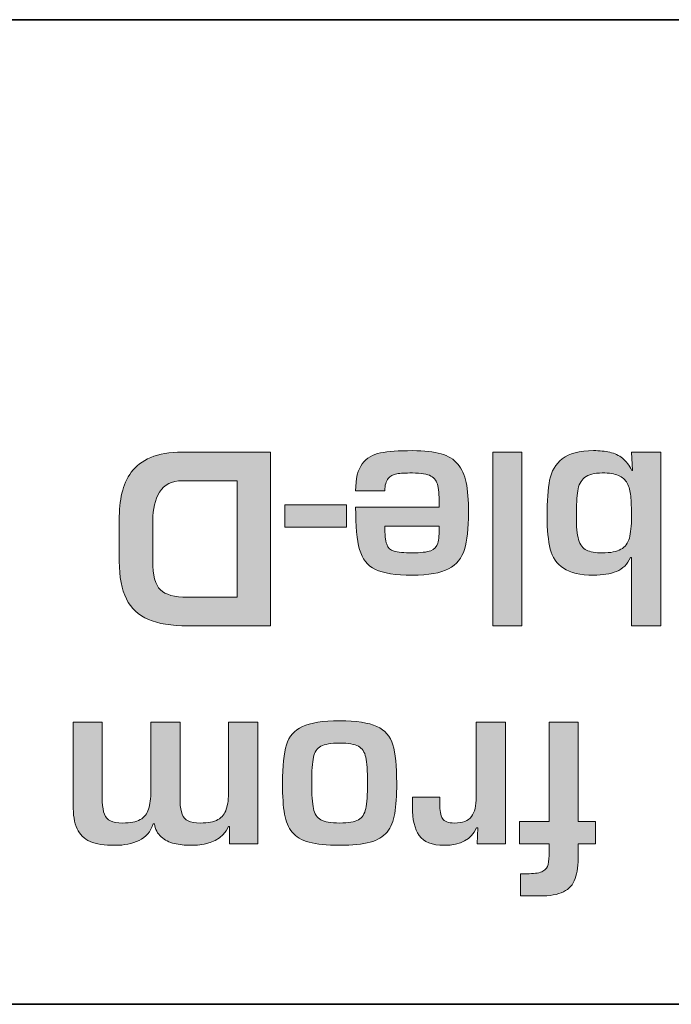
# Model space of a CAD drawing. Units: millimetres. Extents: x 30 to 745, y 30 to 928.
# Drawn here: x 124 to 130, y 767 to 776 of the extents above; entities that cross this region are included whole.
import ezdxf

# ---------------------------------------------------------------- set-up
doc = ezdxf.new("R2010")
doc.units = ezdxf.units.MM
doc.layers.add('Taitol', color=7, linetype='Continuous', lineweight=15)

msp = doc.modelspace()

# ---------------------------------------------------------------- hatches: boundary and pattern name
at = {"layer": 'Taitol'}
h = msp.add_hatch(color=256, dxfattribs=at)
h.dxf.hatch_style = 2
edge = h.paths.add_edge_path()
edge.add_spline(control_points=[(124.5544, 771.485), (124.5544, 771.485), (124.5544, 771.8605), (124.5544, 771.8605), (124.5544, 771.9535), (124.5627, 772.0355), (124.5789, 772.1079), (124.5951, 772.1795), (124.6237, 772.2436), (124.6647, 772.3001), (124.7057, 772.3559), (124.7646, 772.4007), (124.8418, 772.4331), (124.9186, 772.4662), (125.0144, 772.4827), (125.1287, 772.4827), (125.1287, 772.4827), (125.938, 772.4827), (125.938, 772.4827), (125.938, 772.4827), (125.938, 770.8952), (125.938, 770.8952), (125.938, 770.8952), (125.1794, 770.8952), (125.1794, 770.8952), (125.0312, 770.8952), (124.9113, 770.9145), (124.8204, 770.9531), (124.7294, 770.9917), (124.6623, 771.0537), (124.6192, 771.1405), (124.5761, 771.2266), (124.5544, 771.3417), (124.5544, 771.485)], knot_values=[0, 0, 0, 0, 1, 1, 1, 2, 2, 2, 3, 3, 3, 4, 4, 4, 5, 5, 5, 6, 6, 6, 7, 7, 7, 8, 8, 8, 9, 9, 9, 10, 10, 10, 11, 11, 11, 11], degree=3, periodic=0)
edge = h.paths.add_edge_path()
edge.add_spline(control_points=[(124.8604, 771.4857), (124.8604, 771.3561), (124.8834, 771.2693), (124.9303, 771.2245), (124.9765, 771.1791), (125.0598, 771.157), (125.1797, 771.157), (125.1797, 771.157), (125.6321, 771.157), (125.6321, 771.157), (125.6321, 771.157), (125.6321, 772.2209), (125.6321, 772.2209), (125.6321, 772.2209), (125.1291, 772.2209), (125.1291, 772.2209), (125.034, 772.2209), (124.9654, 772.1857), (124.9234, 772.1168), (124.8814, 772.0472), (124.8604, 771.9618), (124.8604, 771.8598), (124.8604, 771.8598), (124.8604, 771.4857), (124.8604, 771.4857)], knot_values=[0, 0, 0, 0, 1, 1, 1, 2, 2, 2, 3, 3, 3, 4, 4, 4, 5, 5, 5, 6, 6, 6, 7, 7, 7, 8, 8, 8, 8], degree=3, periodic=0)
h = msp.add_hatch(color=256, dxfattribs=at)
h.dxf.hatch_style = 2
edge = h.paths.add_edge_path()
edge.add_spline(control_points=[(126.7166, 771.9783), (126.7166, 771.9783), (127.4814, 771.9783), (127.4814, 771.9783), (127.4814, 772.0679), (127.4769, 772.1334), (127.4686, 772.1747), (127.4597, 772.216), (127.4387, 772.2457), (127.4049, 772.2643), (127.3711, 772.2829), (127.3143, 772.2925), (127.2351, 772.2925), (127.1731, 772.2925), (127.1255, 772.2898), (127.0928, 772.2843), (127.0601, 772.2794), (127.0335, 772.265), (127.0135, 772.2415), (126.9936, 772.2181), (126.9836, 772.1809), (126.9836, 772.1292), (126.9836, 772.1292), (126.7166, 772.1292), (126.7166, 772.1292), (126.7166, 772.2415), (126.7366, 772.3235), (126.7769, 772.3759), (126.8168, 772.4283), (126.8719, 772.462), (126.9429, 772.4758), (127.0135, 772.4896), (127.111, 772.4965), (127.2354, 772.4965), (127.3436, 772.4965), (127.4311, 772.4868), (127.4972, 772.4675), (127.5634, 772.4489), (127.6147, 772.4172), (127.6512, 772.3738), (127.6881, 772.3304), (127.7132, 772.2739), (127.7274, 772.205), (127.7415, 772.1361), (127.7487, 772.0445), (127.7487, 771.9294), (127.7487, 771.7854), (127.7367, 771.6731), (127.7119, 771.5939), (127.6874, 771.5139), (127.6388, 771.4547), (127.5661, 771.4161), (127.4931, 771.3775), (127.3829, 771.3582), (127.2354, 771.3582), (127.0821, 771.3582), (126.9691, 771.3754), (126.8968, 771.4106), (126.8244, 771.4464), (126.7762, 771.5064), (126.7524, 771.5925), (126.7286, 771.6779), (126.7166, 771.8068), (126.7166, 771.9783)], knot_values=[0, 0, 0, 0, 1, 1, 1, 2, 2, 2, 3, 3, 3, 4, 4, 4, 5, 5, 5, 6, 6, 6, 7, 7, 7, 8, 8, 8, 9, 9, 9, 10, 10, 10, 11, 11, 11, 12, 12, 12, 13, 13, 13, 14, 14, 14, 15, 15, 15, 16, 16, 16, 17, 17, 17, 18, 18, 18, 19, 19, 19, 20, 20, 20, 21, 21, 21, 21], degree=3, periodic=0)
edge = h.paths.add_edge_path()
edge.add_spline(control_points=[(127.4814, 771.8075), (127.4814, 771.8075), (126.9836, 771.8075), (126.9836, 771.8075), (126.9836, 771.7303), (126.9894, 771.6752), (127.0011, 771.6414), (127.0129, 771.6076), (127.0352, 771.5863), (127.0683, 771.5766), (127.1014, 771.567), (127.1572, 771.5622), (127.2351, 771.5622), (127.3129, 771.5622), (127.3691, 771.5684), (127.4028, 771.5821), (127.4366, 771.5952), (127.4583, 771.6187), (127.4673, 771.651), (127.4769, 771.6834), (127.4814, 771.7358), (127.4814, 771.8075)], knot_values=[0, 0, 0, 0, 1, 1, 1, 2, 2, 2, 3, 3, 3, 4, 4, 4, 5, 5, 5, 6, 6, 6, 7, 7, 7, 7], degree=3, periodic=0)
h = msp.add_hatch(color=256, dxfattribs=at)
h.dxf.hatch_style = 2
h.paths.add_polyline_path([(127.9706, 770.8952), (127.9706, 772.4827), (128.2379, 772.4827), (128.2379, 770.8952)])
h = msp.add_hatch(color=256, dxfattribs=at)
h.dxf.hatch_style = 2
edge = h.paths.add_edge_path()
edge.add_spline(control_points=[(128.4967, 771.5973), (128.4774, 771.6724), (128.4677, 771.7716), (128.4677, 771.8943), (128.4677, 772.0362), (128.4756, 772.1471), (128.4911, 772.2271), (128.5066, 772.307), (128.5452, 772.3718), (128.6069, 772.4214), (128.6689, 772.4717), (128.7643, 772.4965), (128.8935, 772.4965), (128.9473, 772.4965), (128.9965, 772.491), (129.041, 772.4813), (129.0858, 772.471), (129.1247, 772.4531), (129.1581, 772.4262), (129.1915, 772.4), (129.2194, 772.3628), (129.2415, 772.3153), (129.2415, 772.3153), (129.2498, 772.3153), (129.2498, 772.3153), (129.2498, 772.3153), (129.2394, 772.4827), (129.2394, 772.4827), (129.2394, 772.4827), (129.5068, 772.4827), (129.5068, 772.4827), (129.5068, 772.4827), (129.5068, 770.8952), (129.5068, 770.8952), (129.5068, 770.8952), (129.2394, 770.8952), (129.2394, 770.8952), (129.2394, 770.8952), (129.2394, 771.5194), (129.2394, 771.5194), (129.2394, 771.5194), (129.2291, 771.5194), (129.2291, 771.5194), (129.2029, 771.4581), (129.1605, 771.4161), (129.1023, 771.3927), (129.0437, 771.3692), (128.9741, 771.3582), (128.8935, 771.3582), (128.7705, 771.3582), (128.6786, 771.3789), (128.6172, 771.4209), (128.5563, 771.4629), (128.5159, 771.5222), (128.4967, 771.5973)], knot_values=[0, 0, 0, 0, 1, 1, 1, 2, 2, 2, 3, 3, 3, 4, 4, 4, 5, 5, 5, 6, 6, 6, 7, 7, 7, 8, 8, 8, 9, 9, 9, 10, 10, 10, 11, 11, 11, 12, 12, 12, 13, 13, 13, 14, 14, 14, 15, 15, 15, 16, 16, 16, 17, 17, 17, 18, 18, 18, 18], degree=3, periodic=1)
edge = h.paths.add_edge_path()
edge.add_spline(control_points=[(128.7557, 771.6834), (128.7695, 771.6359), (128.7933, 771.6042), (128.8267, 771.587), (128.8601, 771.5704), (128.9087, 771.5622), (128.9721, 771.5622), (129.0475, 771.5622), (129.1044, 771.5725), (129.1426, 771.5945), (129.1809, 771.6159), (129.2067, 771.6504), (129.2198, 771.6965), (129.2329, 771.7434), (129.2394, 771.8088), (129.2394, 771.8943), (129.2394, 771.9714), (129.2374, 772.0335), (129.2325, 772.0803), (129.2284, 772.1265), (129.2174, 772.1657), (129.2005, 772.1981), (129.1836, 772.2305), (129.1571, 772.2546), (129.1209, 772.2698), (129.0847, 772.2849), (129.0351, 772.2925), (128.9721, 772.2925), (128.8984, 772.2925), (128.8446, 772.2781), (128.8109, 772.2505), (128.7767, 772.2222), (128.7557, 772.1823), (128.7475, 772.1292), (128.7392, 772.0769), (128.7351, 771.9983), (128.7351, 771.8943), (128.7351, 771.8006), (128.7419, 771.7303), (128.7557, 771.6834)], knot_values=[0, 0, 0, 0, 1, 1, 1, 2, 2, 2, 3, 3, 3, 4, 4, 4, 5, 5, 5, 6, 6, 6, 7, 7, 7, 8, 8, 8, 9, 9, 9, 10, 10, 10, 11, 11, 11, 12, 12, 12, 13, 13, 13, 13], degree=3, periodic=0)
h = msp.add_hatch(color=256, dxfattribs=at)
h.dxf.hatch_style = 2
h.paths.add_polyline_path([(126.6335, 771.7964), (126.0686, 771.7964), (126.0686, 772.0004), (126.6335, 772.0004)])
h = msp.add_hatch(color=256, dxfattribs=at)
h.dxf.hatch_style = 2
edge = h.paths.add_edge_path()
edge.add_spline(control_points=[(124.9379, 768.9666), (124.9045, 768.9963), (124.8834, 769.0362), (124.8752, 769.0865), (124.8752, 769.0865), (124.8659, 769.0865), (124.8659, 769.0865), (124.8418, 769.0135), (124.7987, 768.9625), (124.7363, 768.9329), (124.674, 768.9032), (124.5999, 768.8888), (124.5145, 768.8888), (124.4194, 768.8888), (124.3439, 768.9005), (124.2881, 768.9239), (124.2323, 768.948), (124.1924, 768.9866), (124.1682, 769.0404), (124.1441, 769.0941), (124.1321, 769.1678), (124.1321, 769.2608), (124.1321, 769.2608), (124.1321, 770.0132), (124.1321, 770.0132), (124.1321, 770.0132), (124.3994, 770.0132), (124.3994, 770.0132), (124.3994, 770.0132), (124.3994, 769.2877), (124.3994, 769.2877), (124.4015, 769.2388), (124.408, 769.2002), (124.419, 769.1726), (124.4301, 769.1444), (124.4483, 769.1244), (124.4742, 769.1113), (124.5, 769.0989), (124.5369, 769.0927), (124.5851, 769.0927), (124.6554, 769.0927), (124.7091, 769.1031), (124.7463, 769.1237), (124.7832, 769.1451), (124.8087, 769.1768), (124.8225, 769.2195), (124.8362, 769.2622), (124.8431, 769.318), (124.8431, 769.3869), (124.8431, 769.3869), (124.8431, 770.0132), (124.8431, 770.0132), (124.8431, 770.0132), (125.1105, 770.0132), (125.1105, 770.0132), (125.1105, 770.0132), (125.1105, 769.2877), (125.1105, 769.2877), (125.1125, 769.2388), (125.1191, 769.2002), (125.1301, 769.1726), (125.1411, 769.1444), (125.1594, 769.1244), (125.1852, 769.1113), (125.2111, 769.0989), (125.2479, 769.0927), (125.2962, 769.0927), (125.3664, 769.0927), (125.4202, 769.1031), (125.4574, 769.1237), (125.4943, 769.1451), (125.5197, 769.1768), (125.5335, 769.2195), (125.5473, 769.2622), (125.5542, 769.318), (125.5542, 769.3869), (125.5542, 769.3869), (125.5542, 770.0132), (125.5542, 770.0132), (125.5542, 770.0132), (125.8215, 770.0132), (125.8215, 770.0132), (125.8215, 770.0132), (125.8215, 768.9025), (125.8215, 768.9025), (125.8215, 768.9025), (125.5625, 768.9025), (125.5625, 768.9025), (125.5625, 768.9025), (125.5625, 769.0624), (125.5625, 769.0624), (125.5625, 769.0624), (125.5542, 769.0624), (125.5542, 769.0624), (125.5067, 768.9466), (125.3902, 768.8888), (125.2049, 768.8888), (125.1539, 768.8888), (125.105, 768.8943), (125.0581, 768.9053), (125.0113, 768.9163), (124.9713, 768.937), (124.9379, 768.9666)], knot_values=[0, 0, 0, 0, 1, 1, 1, 2, 2, 2, 3, 3, 3, 4, 4, 4, 5, 5, 5, 6, 6, 6, 7, 7, 7, 8, 8, 8, 9, 9, 9, 10, 10, 10, 11, 11, 11, 12, 12, 12, 13, 13, 13, 14, 14, 14, 15, 15, 15, 16, 16, 16, 17, 17, 17, 18, 18, 18, 19, 19, 19, 20, 20, 20, 21, 21, 21, 22, 22, 22, 23, 23, 23, 24, 24, 24, 25, 25, 25, 26, 26, 26, 27, 27, 27, 28, 28, 28, 29, 29, 29, 30, 30, 30, 31, 31, 31, 32, 32, 32, 33, 33, 33, 34, 34, 34, 34], degree=3, periodic=1)
h = msp.add_hatch(color=256, dxfattribs=at)
h.dxf.hatch_style = 2
edge = h.paths.add_edge_path()
edge.add_spline(control_points=[(126.5698, 768.8888), (126.4523, 768.8888), (126.3593, 768.8977), (126.2911, 768.917), (126.2229, 768.9363), (126.1716, 768.9666), (126.1364, 769.0093), (126.1013, 769.0514), (126.0775, 769.1072), (126.0658, 769.1747), (126.0534, 769.2429), (126.0475, 769.3373), (126.0475, 769.4579), (126.0475, 769.6143), (126.0596, 769.7308), (126.083, 769.8079), (126.1068, 769.8844), (126.1557, 769.9402), (126.2298, 769.9747), (126.3039, 770.0098), (126.4172, 770.027), (126.5698, 770.027), (126.7224, 770.027), (126.8361, 770.0098), (126.9098, 769.9754), (126.9839, 769.9416), (127.0328, 769.8858), (127.0566, 769.8079), (127.0804, 769.7308), (127.0921, 769.6143), (127.0921, 769.4579), (127.0921, 769.3428), (127.0862, 769.2505), (127.0745, 769.1802), (127.0628, 769.1099), (127.0394, 769.0534), (127.0039, 769.01), (126.9684, 768.9673), (126.9167, 768.9363), (126.8485, 768.917), (126.7803, 768.8977), (126.6876, 768.8888), (126.5698, 768.8888)], knot_values=[0, 0, 0, 0, 1, 1, 1, 2, 2, 2, 3, 3, 3, 4, 4, 4, 5, 5, 5, 6, 6, 6, 7, 7, 7, 8, 8, 8, 9, 9, 9, 10, 10, 10, 11, 11, 11, 12, 12, 12, 13, 13, 13, 14, 14, 14, 14], degree=3, periodic=0)
edge = h.paths.add_edge_path()
edge.add_spline(control_points=[(126.3304, 769.6942), (126.32, 769.646), (126.3149, 769.5681), (126.3149, 769.46), (126.3149, 769.3511), (126.32, 769.2726), (126.3304, 769.2243), (126.3407, 769.1754), (126.3631, 769.1416), (126.3976, 769.1217), (126.4324, 769.1024), (126.4895, 769.0927), (126.5698, 769.0927), (126.6501, 769.0927), (126.7073, 769.1024), (126.7421, 769.1217), (126.7765, 769.1416), (126.7989, 769.1754), (126.8092, 769.2243), (126.8196, 769.2726), (126.8248, 769.3511), (126.8248, 769.46), (126.8248, 769.5681), (126.8196, 769.646), (126.8092, 769.6942), (126.7989, 769.7418), (126.7765, 769.7755), (126.7414, 769.7941), (126.7066, 769.8134), (126.6494, 769.8231), (126.5698, 769.8231), (126.4902, 769.8231), (126.433, 769.8134), (126.3982, 769.7941), (126.3631, 769.7755), (126.3407, 769.7418), (126.3304, 769.6942)], knot_values=[0, 0, 0, 0, 1, 1, 1, 2, 2, 2, 3, 3, 3, 4, 4, 4, 5, 5, 5, 6, 6, 6, 7, 7, 7, 8, 8, 8, 9, 9, 9, 10, 10, 10, 11, 11, 11, 12, 12, 12, 12], degree=3, periodic=0)
h = msp.add_hatch(color=256, dxfattribs=at)
h.dxf.hatch_style = 2
edge = h.paths.add_edge_path()
edge.add_spline(control_points=[(127.5265, 768.8888), (127.4163, 768.8888), (127.3398, 768.9184), (127.2978, 768.9783), (127.2561, 769.0376), (127.2351, 769.1251), (127.2351, 769.2395), (127.2351, 769.2395), (127.2351, 769.3297), (127.2351, 769.3297), (127.2351, 769.3297), (127.4859, 769.3297), (127.4859, 769.3297), (127.4859, 769.3297), (127.4859, 769.2719), (127.4859, 769.2719), (127.4859, 769.2071), (127.4941, 769.1609), (127.5107, 769.1334), (127.5269, 769.1065), (127.5634, 769.0927), (127.6202, 769.0927), (127.695, 769.0927), (127.7467, 769.1127), (127.7759, 769.152), (127.8049, 769.1919), (127.8194, 769.2512), (127.8194, 769.3297), (127.8194, 769.3297), (127.8194, 770.0132), (127.8194, 770.0132), (127.8194, 770.0132), (128.0867, 770.0132), (128.0867, 770.0132), (128.0867, 770.0132), (128.0867, 768.9025), (128.0867, 768.9025), (128.0867, 768.9025), (127.8266, 768.9025), (127.8266, 768.9025), (127.8266, 768.9025), (127.8328, 769.0479), (127.8328, 769.0479), (127.8328, 769.0479), (127.8214, 769.0479), (127.8214, 769.0479), (127.7759, 768.9418), (127.6778, 768.8888), (127.5265, 768.8888)], knot_values=[0, 0, 0, 0, 1, 1, 1, 2, 2, 2, 3, 3, 3, 4, 4, 4, 5, 5, 5, 6, 6, 6, 7, 7, 7, 8, 8, 8, 9, 9, 9, 10, 10, 10, 11, 11, 11, 12, 12, 12, 13, 13, 13, 14, 14, 14, 15, 15, 15, 16, 16, 16, 16], degree=3, periodic=0)
h = msp.add_hatch(color=256, dxfattribs=at)
h.dxf.hatch_style = 2
edge = h.paths.add_edge_path()
edge.add_spline(control_points=[(128.3971, 768.4257), (128.3971, 768.4257), (128.2235, 768.4257), (128.2235, 768.4257), (128.2235, 768.4257), (128.2235, 768.6297), (128.2235, 768.6297), (128.2235, 768.6297), (128.3041, 768.6297), (128.3041, 768.6297), (128.3609, 768.6297), (128.403, 768.6373), (128.4295, 768.6524), (128.456, 768.6676), (128.4719, 768.6883), (128.4774, 768.7144), (128.4829, 768.7406), (128.4856, 768.7806), (128.4856, 768.8343), (128.4856, 768.8343), (128.4856, 768.9025), (128.4856, 768.9025), (128.4856, 768.9025), (128.2152, 768.9025), (128.2152, 768.9025), (128.2152, 768.9025), (128.2152, 769.1065), (128.2152, 769.1065), (128.2152, 769.1065), (128.4856, 769.1065), (128.4856, 769.1065), (128.4856, 769.1065), (128.4856, 770.0132), (128.4856, 770.0132), (128.4856, 770.0132), (128.753, 770.0132), (128.753, 770.0132), (128.753, 770.0132), (128.753, 769.1065), (128.753, 769.1065), (128.753, 769.1065), (128.909, 769.1065), (128.909, 769.1065), (128.909, 769.1065), (128.909, 768.9025), (128.909, 768.9025), (128.909, 768.9025), (128.753, 768.9025), (128.753, 768.9025), (128.753, 768.9025), (128.753, 768.8047), (128.753, 768.8047), (128.753, 768.7117), (128.7433, 768.6387), (128.724, 768.5842), (128.7047, 768.5298), (128.6693, 768.4898), (128.6179, 768.4643), (128.5666, 768.4381), (128.4932, 768.4257), (128.3971, 768.4257)], knot_values=[0, 0, 0, 0, 1, 1, 1, 2, 2, 2, 3, 3, 3, 4, 4, 4, 5, 5, 5, 6, 6, 6, 7, 7, 7, 8, 8, 8, 9, 9, 9, 10, 10, 10, 11, 11, 11, 12, 12, 12, 13, 13, 13, 14, 14, 14, 15, 15, 15, 16, 16, 16, 17, 17, 17, 18, 18, 18, 19, 19, 19, 20, 20, 20, 20], degree=3, periodic=0)

# ---------------------------------------------------------------- linework, layer by layer
at = {"layer": 'Taitol', "lineweight": 35}
for p, q in [((97.99, 776.4356), (160.9901, 776.4356)), ((160.9901, 767.4356), (97.99, 767.4356))]:
    msp.add_line(p, q, dxfattribs=at)
at = {"layer": 'Taitol', "lineweight": 0}
for p, q in [((127.9706, 770.8952), (127.9706, 772.4827)), ((127.9706, 772.4827), (128.2379, 772.4827)), ((128.2379, 772.4827), (128.2379, 770.8952)), ((126.0686, 771.7964), (126.0686, 772.0004)), ((126.0686, 772.0004), (126.6335, 772.0004)), ((126.6335, 772.0004), (126.6335, 771.7964)), ((126.6335, 771.7964), (126.0686, 771.7964)), ((128.2379, 770.8952), (127.9706, 770.8952))]:
    msp.add_line(p, q, dxfattribs=at)
for points in [[(124.8418, 772.4331), (124.9186, 772.4662), (125.0144, 772.4827), (125.1287, 772.4827)], [(125.1287, 772.4827), (125.1287, 772.4827), (125.938, 772.4827), (125.938, 772.4827)], [(125.938, 772.4827), (125.938, 772.4827), (125.938, 770.8952), (125.938, 770.8952)], [(126.7769, 772.3759), (126.8168, 772.4283), (126.8719, 772.462), (126.9429, 772.4758)], [(129.041, 772.4813), (129.0858, 772.471), (129.1247, 772.4531), (129.1581, 772.4262)], [(129.2498, 772.3153), (129.2498, 772.3153), (129.2394, 772.4827), (129.2394, 772.4827)], [(129.2394, 772.4827), (129.2394, 772.4827), (129.5068, 772.4827), (129.5068, 772.4827)], [(129.5068, 772.4827), (129.5068, 772.4827), (129.5068, 770.8952), (129.5068, 770.8952)], [(124.6647, 772.3001), (124.7057, 772.3559), (124.7646, 772.4007), (124.8418, 772.4331)], [(127.4972, 772.4675), (127.5634, 772.4489), (127.6147, 772.4172), (127.6512, 772.3738)], [(129.1581, 772.4262), (129.1915, 772.4), (129.2194, 772.3628), (129.2415, 772.3153)], [(124.5789, 772.1079), (124.5951, 772.1795), (124.6237, 772.2436), (124.6647, 772.3001)], [(126.7166, 772.1292), (126.7166, 772.2415), (126.7366, 772.3235), (126.7769, 772.3759)], [(129.2415, 772.3153), (129.2415, 772.3153), (129.2498, 772.3153), (129.2498, 772.3153)], [(125.1291, 772.2209), (125.034, 772.2209), (124.9654, 772.1857), (124.9234, 772.1168)], [(125.6321, 772.2209), (125.6321, 772.2209), (125.1291, 772.2209), (125.1291, 772.2209)], [(125.6321, 771.157), (125.6321, 771.157), (125.6321, 772.2209), (125.6321, 772.2209)], [(128.8109, 772.2505), (128.7767, 772.2222), (128.7557, 772.1823), (128.7475, 772.1292)], [(124.5544, 771.8605), (124.5544, 771.9535), (124.5627, 772.0355), (124.5789, 772.1079)], [(124.9234, 772.1168), (124.8814, 772.0472), (124.8604, 771.9618), (124.8604, 771.8598)], [(126.9836, 772.1292), (126.9836, 772.1292), (126.7166, 772.1292), (126.7166, 772.1292)], [(127.4814, 771.9783), (127.4814, 772.0679), (127.4769, 772.1334), (127.4686, 772.1747)], [(126.7524, 771.5925), (126.7286, 771.6779), (126.7166, 771.8068), (126.7166, 771.9783)], [(126.7166, 771.9783), (126.7166, 771.9783), (127.4814, 771.9783), (127.4814, 771.9783)], [(124.5544, 771.485), (124.5544, 771.485), (124.5544, 771.8605), (124.5544, 771.8605)], [(124.8604, 771.8598), (124.8604, 771.8598), (124.8604, 771.4857), (124.8604, 771.4857)], [(127.4814, 771.8075), (127.4814, 771.8075), (126.9836, 771.8075), (126.9836, 771.8075)], [(127.4673, 771.651), (127.4769, 771.6834), (127.4814, 771.7358), (127.4814, 771.8075)], [(128.7557, 771.6834), (128.7695, 771.6359), (128.7933, 771.6042), (128.8267, 771.587)], [(129.1426, 771.5945), (129.1809, 771.6159), (129.2067, 771.6504), (129.2198, 771.6965)], [(126.8968, 771.4106), (126.8244, 771.4464), (126.7762, 771.5064), (126.7524, 771.5925)], [(127.4028, 771.5821), (127.4366, 771.5952), (127.4583, 771.6187), (127.4673, 771.651)], [(127.7119, 771.5939), (127.6874, 771.5139), (127.6388, 771.4547), (127.5661, 771.4161)], [(128.8267, 771.587), (128.8601, 771.5704), (128.9087, 771.5622), (128.9721, 771.5622)], [(128.9721, 771.5622), (129.0475, 771.5622), (129.1044, 771.5725), (129.1426, 771.5945)], [(124.6192, 771.1405), (124.5761, 771.2266), (124.5544, 771.3417), (124.5544, 771.485)], [(124.8604, 771.4857), (124.8604, 771.3561), (124.8834, 771.2693), (124.9303, 771.2245)], [(129.2291, 771.5194), (129.2029, 771.4581), (129.1605, 771.4161), (129.1023, 771.3927)], [(129.2394, 771.5194), (129.2394, 771.5194), (129.2291, 771.5194), (129.2291, 771.5194)], [(129.2394, 770.8952), (129.2394, 770.8952), (129.2394, 771.5194), (129.2394, 771.5194)], [(124.9303, 771.2245), (124.9765, 771.1791), (125.0598, 771.157), (125.1797, 771.157)], [(125.1797, 771.157), (125.1797, 771.157), (125.6321, 771.157), (125.6321, 771.157)], [(125.938, 770.8952), (125.938, 770.8952), (125.1794, 770.8952), (125.1794, 770.8952)], [(129.5068, 770.8952), (129.5068, 770.8952), (129.2394, 770.8952), (129.2394, 770.8952)], [(124.1321, 769.2608), (124.1321, 769.2608), (124.1321, 770.0132), (124.1321, 770.0132)], [(124.1321, 770.0132), (124.1321, 770.0132), (124.3994, 770.0132), (124.3994, 770.0132)], [(124.3994, 770.0132), (124.3994, 770.0132), (124.3994, 769.2877), (124.3994, 769.2877)], [(124.8431, 769.3869), (124.8431, 769.3869), (124.8431, 770.0132), (124.8431, 770.0132)], [(124.8431, 770.0132), (124.8431, 770.0132), (125.1105, 770.0132), (125.1105, 770.0132)], [(125.1105, 770.0132), (125.1105, 770.0132), (125.1105, 769.2877), (125.1105, 769.2877)], [(125.5542, 769.3869), (125.5542, 769.3869), (125.5542, 770.0132), (125.5542, 770.0132)], [(125.5542, 770.0132), (125.5542, 770.0132), (125.8215, 770.0132), (125.8215, 770.0132)], [(125.8215, 770.0132), (125.8215, 770.0132), (125.8215, 768.9025), (125.8215, 768.9025)], [(126.083, 769.8079), (126.1068, 769.8844), (126.1557, 769.9402), (126.2298, 769.9747)], [(126.9098, 769.9754), (126.9839, 769.9416), (127.0328, 769.8858), (127.0566, 769.8079)], [(127.8194, 769.3297), (127.8194, 769.3297), (127.8194, 770.0132), (127.8194, 770.0132)], [(127.8194, 770.0132), (127.8194, 770.0132), (128.0867, 770.0132), (128.0867, 770.0132)], [(128.0867, 770.0132), (128.0867, 770.0132), (128.0867, 768.9025), (128.0867, 768.9025)], [(128.4856, 769.1065), (128.4856, 769.1065), (128.4856, 770.0132), (128.4856, 770.0132)], [(128.4856, 770.0132), (128.4856, 770.0132), (128.753, 770.0132), (128.753, 770.0132)], [(128.753, 770.0132), (128.753, 770.0132), (128.753, 769.1065), (128.753, 769.1065)], [(126.3982, 769.7941), (126.3631, 769.7755), (126.3407, 769.7418), (126.3304, 769.6942)], [(126.8092, 769.6942), (126.7989, 769.7418), (126.7765, 769.7755), (126.7414, 769.7941)], [(127.2351, 769.2395), (127.2351, 769.2395), (127.2351, 769.3297), (127.2351, 769.3297)], [(127.2351, 769.3297), (127.2351, 769.3297), (127.4859, 769.3297), (127.4859, 769.3297)], [(127.4859, 769.3297), (127.4859, 769.3297), (127.4859, 769.2719), (127.4859, 769.2719)], [(127.7759, 769.152), (127.8049, 769.1919), (127.8194, 769.2512), (127.8194, 769.3297)], [(124.3994, 769.2877), (124.4015, 769.2388), (124.408, 769.2002), (124.419, 769.1726)], [(125.1105, 769.2877), (125.1125, 769.2388), (125.1191, 769.2002), (125.1301, 769.1726)], [(127.2978, 768.9783), (127.2561, 769.0376), (127.2351, 769.1251), (127.2351, 769.2395)], [(127.4859, 769.2719), (127.4859, 769.2071), (127.4941, 769.1609), (127.5107, 769.1334)], [(124.419, 769.1726), (124.4301, 769.1444), (124.4483, 769.1244), (124.4742, 769.1113)], [(125.1301, 769.1726), (125.1411, 769.1444), (125.1594, 769.1244), (125.1852, 769.1113)], [(126.1364, 769.0093), (126.1013, 769.0514), (126.0775, 769.1072), (126.0658, 769.1747)], [(126.3304, 769.2243), (126.3407, 769.1754), (126.3631, 769.1416), (126.3976, 769.1217)], [(126.7421, 769.1217), (126.7765, 769.1416), (126.7989, 769.1754), (126.8092, 769.2243)], [(124.8752, 769.0865), (124.8752, 769.0865), (124.8659, 769.0865), (124.8659, 769.0865)], [(125.5625, 769.0624), (125.5625, 769.0624), (125.5542, 769.0624), (125.5542, 769.0624)], [(125.5625, 768.9025), (125.5625, 768.9025), (125.5625, 769.0624), (125.5625, 769.0624)], [(126.3976, 769.1217), (126.4324, 769.1024), (126.4895, 769.0927), (126.5698, 769.0927)], [(126.5698, 769.0927), (126.6501, 769.0927), (126.7073, 769.1024), (126.7421, 769.1217)], [(127.8328, 769.0479), (127.8328, 769.0479), (127.8214, 769.0479), (127.8214, 769.0479)], [(127.8266, 768.9025), (127.8266, 768.9025), (127.8328, 769.0479), (127.8328, 769.0479)], [(128.2152, 768.9025), (128.2152, 768.9025), (128.2152, 769.1065), (128.2152, 769.1065)], [(128.2152, 769.1065), (128.2152, 769.1065), (128.4856, 769.1065), (128.4856, 769.1065)], [(128.753, 769.1065), (128.753, 769.1065), (128.909, 769.1065), (128.909, 769.1065)], [(128.909, 769.1065), (128.909, 769.1065), (128.909, 768.9025), (128.909, 768.9025)], [(125.8215, 768.9025), (125.8215, 768.9025), (125.5625, 768.9025), (125.5625, 768.9025)], [(128.0867, 768.9025), (128.0867, 768.9025), (127.8266, 768.9025), (127.8266, 768.9025)], [(128.4856, 768.9025), (128.4856, 768.9025), (128.2152, 768.9025), (128.2152, 768.9025)], [(128.4856, 768.8343), (128.4856, 768.8343), (128.4856, 768.9025), (128.4856, 768.9025)], [(128.909, 768.9025), (128.909, 768.9025), (128.753, 768.9025), (128.753, 768.9025)], [(128.753, 768.9025), (128.753, 768.9025), (128.753, 768.8047), (128.753, 768.8047)], [(128.2235, 768.4257), (128.2235, 768.4257), (128.2235, 768.6297), (128.2235, 768.6297)], [(128.2235, 768.6297), (128.2235, 768.6297), (128.3041, 768.6297), (128.3041, 768.6297)], [(128.3971, 768.4257), (128.3971, 768.4257), (128.2235, 768.4257), (128.2235, 768.4257)], [(128.6179, 768.4643), (128.5666, 768.4381), (128.4932, 768.4257), (128.3971, 768.4257)]]:
    msp.add_open_spline(points, degree=3, dxfattribs=at)
for points, knots in [([(126.9429, 772.4758), (127.0135, 772.4896), (127.111, 772.4965), (127.2354, 772.4965), (127.3436, 772.4965), (127.4311, 772.4868), (127.4972, 772.4675)], [3, 3, 3, 3, 4, 4, 4, 5, 5, 5, 5]), ([(128.6069, 772.4214), (128.6689, 772.4717), (128.7643, 772.4965), (128.8935, 772.4965), (128.9473, 772.4965), (128.9965, 772.491), (129.041, 772.4813)], [11, 11, 11, 11, 12, 12, 12, 13, 13, 13, 13]), ([(128.6172, 771.4209), (128.5563, 771.4629), (128.5159, 771.5222), (128.4967, 771.5973), (128.4774, 771.6724), (128.4677, 771.7716), (128.4677, 771.8943), (128.4677, 772.0362), (128.4756, 772.1471), (128.4911, 772.2271), (128.5066, 772.307), (128.5452, 772.3718), (128.6069, 772.4214)], [7, 7, 7, 7, 8, 8, 8, 9, 9, 9, 10, 10, 10, 11, 11, 11, 11]), ([(127.4686, 772.1747), (127.4597, 772.216), (127.4387, 772.2457), (127.4049, 772.2643), (127.3711, 772.2829), (127.3143, 772.2925), (127.2351, 772.2925), (127.1731, 772.2925), (127.1255, 772.2898), (127.0928, 772.2843)], [16, 16, 16, 16, 17, 17, 17, 18, 18, 18, 19, 19, 19, 19]), ([(127.6512, 772.3738), (127.6881, 772.3304), (127.7132, 772.2739), (127.7274, 772.205), (127.7415, 772.1361), (127.7487, 772.0445), (127.7487, 771.9294), (127.7487, 771.7854), (127.7367, 771.6731), (127.7119, 771.5939)], [6, 6, 6, 6, 7, 7, 7, 8, 8, 8, 9, 9, 9, 9]), ([(129.2325, 772.0803), (129.2284, 772.1265), (129.2174, 772.1657), (129.2005, 772.1981), (129.1836, 772.2305), (129.1571, 772.2546), (129.1209, 772.2698), (129.0847, 772.2849), (129.0351, 772.2925), (128.9721, 772.2925), (128.8984, 772.2925), (128.8446, 772.2781), (128.8109, 772.2505)], [4, 4, 4, 4, 5, 5, 5, 6, 6, 6, 7, 7, 7, 8, 8, 8, 8]), ([(127.0928, 772.2843), (127.0601, 772.2794), (127.0335, 772.265), (127.0135, 772.2415), (126.9936, 772.2181), (126.9836, 772.1809), (126.9836, 772.1292)], [19, 19, 19, 19, 20, 20, 20, 21, 21, 21, 21]), ([(128.7475, 772.1292), (128.7392, 772.0769), (128.7351, 771.9983), (128.7351, 771.8943), (128.7351, 771.8006), (128.7419, 771.7303), (128.7557, 771.6834)], [9, 9, 9, 9, 10, 10, 10, 11, 11, 11, 11]), ([(129.2198, 771.6965), (129.2329, 771.7434), (129.2394, 771.8088), (129.2394, 771.8943), (129.2394, 771.9714), (129.2374, 772.0335), (129.2325, 772.0803)], [2, 2, 2, 2, 3, 3, 3, 4, 4, 4, 4]), ([(126.9836, 771.8075), (126.9836, 771.7303), (126.9894, 771.6752), (127.0011, 771.6414), (127.0129, 771.6076), (127.0352, 771.5863), (127.0683, 771.5766), (127.1014, 771.567), (127.1572, 771.5622), (127.2351, 771.5622), (127.3129, 771.5622), (127.3691, 771.5684), (127.4028, 771.5821)], [1, 1, 1, 1, 2, 2, 2, 3, 3, 3, 4, 4, 4, 5, 5, 5, 5]), ([(127.5661, 771.4161), (127.4931, 771.3775), (127.3829, 771.3582), (127.2354, 771.3582), (127.0821, 771.3582), (126.9691, 771.3754), (126.8968, 771.4106)], [10, 10, 10, 10, 11, 11, 11, 12, 12, 12, 12]), ([(129.1023, 771.3927), (129.0437, 771.3692), (128.9741, 771.3582), (128.8935, 771.3582), (128.7705, 771.3582), (128.6786, 771.3789), (128.6172, 771.4209)], [5, 5, 5, 5, 6, 6, 6, 7, 7, 7, 7]), ([(125.1794, 770.8952), (125.0312, 770.8952), (124.9113, 770.9145), (124.8204, 770.9531), (124.7294, 770.9917), (124.6623, 771.0537), (124.6192, 771.1405)], [2, 2, 2, 2, 3, 3, 3, 4, 4, 4, 4]), ([(126.2298, 769.9747), (126.3039, 770.0098), (126.4172, 770.027), (126.5698, 770.027), (126.7224, 770.027), (126.8361, 770.0098), (126.9098, 769.9754)], [6, 6, 6, 6, 7, 7, 7, 8, 8, 8, 8]), ([(126.0658, 769.1747), (126.0534, 769.2429), (126.0475, 769.3373), (126.0475, 769.4579), (126.0475, 769.6143), (126.0596, 769.7308), (126.083, 769.8079)], [3, 3, 3, 3, 4, 4, 4, 5, 5, 5, 5]), ([(126.7414, 769.7941), (126.7066, 769.8134), (126.6494, 769.8231), (126.5698, 769.8231), (126.4902, 769.8231), (126.433, 769.8134), (126.3982, 769.7941)], [5, 5, 5, 5, 6, 6, 6, 7, 7, 7, 7]), ([(127.0566, 769.8079), (127.0804, 769.7308), (127.0921, 769.6143), (127.0921, 769.4579), (127.0921, 769.3428), (127.0862, 769.2505), (127.0745, 769.1802), (127.0628, 769.1099), (127.0394, 769.0534), (127.0039, 769.01)], [9, 9, 9, 9, 10, 10, 10, 11, 11, 11, 12, 12, 12, 12]), ([(126.3304, 769.6942), (126.32, 769.646), (126.3149, 769.5681), (126.3149, 769.46), (126.3149, 769.3511), (126.32, 769.2726), (126.3304, 769.2243)], [8, 8, 8, 8, 9, 9, 9, 10, 10, 10, 10]), ([(126.8092, 769.2243), (126.8196, 769.2726), (126.8248, 769.3511), (126.8248, 769.46), (126.8248, 769.5681), (126.8196, 769.646), (126.8092, 769.6942)], [2, 2, 2, 2, 3, 3, 3, 4, 4, 4, 4]), ([(124.7463, 769.1237), (124.7832, 769.1451), (124.8087, 769.1768), (124.8225, 769.2195), (124.8362, 769.2622), (124.8431, 769.318), (124.8431, 769.3869)], [20, 20, 20, 20, 21, 21, 21, 22, 22, 22, 22]), ([(125.4574, 769.1237), (125.4943, 769.1451), (125.5197, 769.1768), (125.5335, 769.2195), (125.5473, 769.2622), (125.5542, 769.318), (125.5542, 769.3869)], [29, 29, 29, 29, 30, 30, 30, 31, 31, 31, 31]), ([(124.2881, 768.9239), (124.2323, 768.948), (124.1924, 768.9866), (124.1682, 769.0404), (124.1441, 769.0941), (124.1321, 769.1678), (124.1321, 769.2608)], [11, 11, 11, 11, 12, 12, 12, 13, 13, 13, 13]), ([(127.5107, 769.1334), (127.5269, 769.1065), (127.5634, 769.0927), (127.6202, 769.0927), (127.695, 769.0927), (127.7467, 769.1127), (127.7759, 769.152)], [10, 10, 10, 10, 11, 11, 11, 12, 12, 12, 12]), ([(124.8659, 769.0865), (124.8418, 769.0135), (124.7987, 768.9625), (124.7363, 768.9329), (124.674, 768.9032), (124.5999, 768.8888), (124.5145, 768.8888), (124.4194, 768.8888), (124.3439, 768.9005), (124.2881, 768.9239)], [8, 8, 8, 8, 9, 9, 9, 10, 10, 10, 11, 11, 11, 11]), ([(124.4742, 769.1113), (124.5, 769.0989), (124.5369, 769.0927), (124.5851, 769.0927), (124.6554, 769.0927), (124.7091, 769.1031), (124.7463, 769.1237)], [18, 18, 18, 18, 19, 19, 19, 20, 20, 20, 20]), ([(125.5542, 769.0624), (125.5067, 768.9466), (125.3902, 768.8888), (125.2049, 768.8888), (125.1539, 768.8888), (125.105, 768.8943), (125.0581, 768.9053), (125.0113, 768.9163), (124.9713, 768.937), (124.9379, 768.9666), (124.9045, 768.9963), (124.8834, 769.0362), (124.8752, 769.0865)], [3, 3, 3, 3, 4, 4, 4, 5, 5, 5, 6, 6, 6, 7, 7, 7, 7]), ([(125.1852, 769.1113), (125.2111, 769.0989), (125.2479, 769.0927), (125.2962, 769.0927), (125.3664, 769.0927), (125.4202, 769.1031), (125.4574, 769.1237)], [27, 27, 27, 27, 28, 28, 28, 29, 29, 29, 29]), ([(127.8214, 769.0479), (127.7759, 768.9418), (127.6778, 768.8888), (127.5265, 768.8888), (127.4163, 768.8888), (127.3398, 768.9184), (127.2978, 768.9783)], [3, 3, 3, 3, 4, 4, 4, 5, 5, 5, 5]), ([(126.5698, 768.8888), (126.4523, 768.8888), (126.3593, 768.8977), (126.2911, 768.917), (126.2229, 768.9363), (126.1716, 768.9666), (126.1364, 769.0093)], [0, 0, 0, 0, 1, 1, 1, 2, 2, 2, 2]), ([(127.0039, 769.01), (126.9684, 768.9673), (126.9167, 768.9363), (126.8485, 768.917), (126.7803, 768.8977), (126.6876, 768.8888), (126.5698, 768.8888)], [12, 12, 12, 12, 13, 13, 13, 14, 14, 14, 14]), ([(128.3041, 768.6297), (128.3609, 768.6297), (128.403, 768.6373), (128.4295, 768.6524), (128.456, 768.6676), (128.4719, 768.6883), (128.4774, 768.7144), (128.4829, 768.7406), (128.4856, 768.7806), (128.4856, 768.8343)], [15, 15, 15, 15, 16, 16, 16, 17, 17, 17, 18, 18, 18, 18]), ([(128.753, 768.8047), (128.753, 768.7117), (128.7433, 768.6387), (128.724, 768.5842), (128.7047, 768.5298), (128.6693, 768.4898), (128.6179, 768.4643)], [9, 9, 9, 9, 10, 10, 10, 11, 11, 11, 11])]:
    msp.add_open_spline(points, degree=3, knots=knots, dxfattribs=at)

doc.saveas('drawing.dxf')
